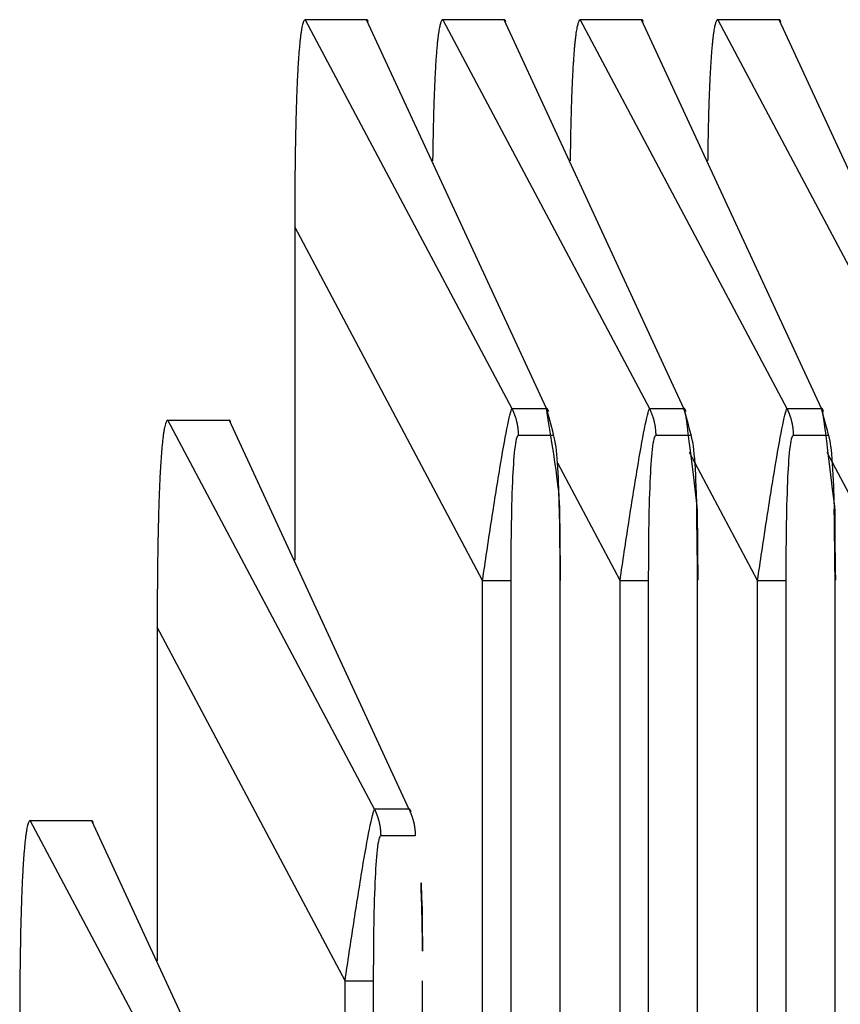
# Model space of a CAD drawing. Extents: x 33 to 1467, y 37 to 1093.
# Drawn here: x 1060 to 1064, y 424 to 429 of the extents above; entities that cross this region are included whole.
import ezdxf

# ---------------------------------------------------------------- set-up
doc = ezdxf.new("R2010")
doc.units = 0
doc.header["$LTSCALE"] = 20
doc.header["$MEASUREMENT"] = 0
doc.layers.add('3', color=7, linetype='CONTINUOUS')

msp = doc.modelspace()

# ---------------------------------------------------------------- linework, layer by layer
at = {"layer": '3', "color": 7, "linetype": 'Continuous'}
for p, q in [((1061.2575, 428.6429), (1060.9517, 428.6429)), ((1060.9517, 428.6429), (1061.9829, 426.7004)), ((1062.1551, 426.7004), (1061.2575, 428.6429)), ((1061.9438, 428.6429), (1061.638, 428.6429)), ((1061.638, 428.6429), (1062.6692, 426.7004)), ((1062.8414, 426.7004), (1061.9438, 428.6429)), ((1062.63, 428.6429), (1062.3242, 428.6429)), ((1062.3242, 428.6429), (1063.3554, 426.7004)), ((1063.5277, 426.7004), (1062.63, 428.6429)), ((1063.3163, 428.6429), (1063.0105, 428.6429)), ((1063.0105, 428.6429), (1064.0417, 426.7004)), ((1064.2139, 426.7004), (1063.3163, 428.6429)), ((1060.8989, 427.6088), (1060.8989, 425.9431)), ((1061.8364, 425.8427), (1060.8989, 427.6088)), ((1061.9829, 426.7004), (1062.1551, 426.7004)), ((1062.166, 426.6861), (1062.1586, 426.7021)), ((1062.6692, 426.7004), (1062.8414, 426.7004)), ((1062.8522, 426.6863), (1062.8449, 426.7021)), ((1063.3554, 426.7004), (1063.5277, 426.7004)), ((1063.5384, 426.6863), (1063.5311, 426.7021)), ((1060.2655, 426.6429), (1060.5712, 426.6429)), ((1061.2967, 424.7004), (1060.2655, 426.6429)), ((1060.5712, 426.6429), (1061.4689, 424.7004)), ((1062.1865, 426.5666), (1062.0143, 426.5666)), ((1062.8728, 426.5666), (1062.7006, 426.5666)), ((1063.559, 426.5666), (1063.3868, 426.5666)), ((1063.2089, 425.8427), (1062.8695, 426.4822)), ((1063.8952, 425.8427), (1063.5557, 426.4822)), ((1062.5227, 425.8427), (1062.2119, 426.4282)), ((1061.8364, 382.4722), (1061.8364, 425.8427)), ((1061.8364, 425.8427), (1061.9773, 425.8427)), ((1061.9773, 425.8427), (1061.9773, 382.4722)), ((1062.2235, 382.4722), (1062.2235, 425.8427)), ((1062.5227, 382.4722), (1062.5227, 425.8427)), ((1062.5227, 425.8427), (1062.6636, 425.8427)), ((1062.6636, 425.8427), (1062.6636, 382.4722)), ((1062.9098, 382.4722), (1062.9098, 425.8427)), ((1063.2089, 382.4722), (1063.2089, 425.8427)), ((1063.2089, 425.8427), (1063.3498, 425.8427)), ((1063.3498, 425.8427), (1063.3498, 382.4722)), ((1063.596, 382.4722), (1063.596, 425.8427)), ((1060.2126, 425.6088), (1060.2126, 423.9431)), ((1061.1502, 423.8427), (1060.2126, 425.6088)), ((1061.4689, 424.7004), (1061.2967, 424.7004)), ((1061.4797, 424.6863), (1061.4724, 424.702)), ((1059.5792, 424.6429), (1059.885, 424.6429)), ((1060.6104, 422.7004), (1059.5792, 424.6429)), ((1059.885, 424.6429), (1060.7826, 422.7004)), ((1061.5003, 424.5666), (1061.328, 424.5666)), ((1061.1502, 382.4722), (1061.1502, 423.8427)), ((1061.1502, 423.8427), (1061.291, 423.8427)), ((1061.291, 423.8427), (1061.291, 382.4722)), ((1061.5373, 382.4722), (1061.5373, 423.8427))]:
    msp.add_line(p, q, dxfattribs=at)
for points in [[(1060.9517, 428.6429), (1060.9482, 428.6413, 0.181164), (1060.9447, 428.6368, 0.084377), (1060.9414, 428.6292, 0.039068), (1060.9382, 428.6186, 0.021929), (1060.9351, 428.6051, 0.013666), (1060.9321, 428.5887, 0.009409), (1060.9292, 428.5695, 0.006795), (1060.9265, 428.5476, 0.005182), (1060.9239, 428.5231, 0.004059), (1060.9214, 428.496, 0.003287), (1060.919, 428.4665, 0.002707), (1060.9168, 428.4347, 0.002279), (1060.9147, 428.4007, 0.001945), (1060.9128, 428.3647, 0.001686), (1060.911, 428.3266, 0.001472), (1060.9093, 428.2868, 0.001295), (1060.9078, 428.2453, 0.001163), (1060.9064, 428.2022, 0.00106), (1060.9051, 428.1576, 0.000937), (1060.904, 428.1119, 0.000809), (1060.9029, 428.0653, 0.000805), (1060.9021, 428.0168, 0.000854), (1060.9013, 427.9662, 0.000621), (1060.9006, 427.9181, 0.000254), (1060.9001, 427.8741, 0.000756), (1060.8996, 427.8166, 0.001148), (1060.8992, 427.7269, 0.000541), (1060.8989, 427.6088, 0.000288)], [(1061.2658, 428.6342), (1061.2655, 428.6348, 0.003442), (1061.2652, 428.6353, 0.003631), (1061.265, 428.6359, 0.003845), (1061.2647, 428.6364, 0.00407), (1061.2644, 428.6369, 0.004322), (1061.2642, 428.6373, 0.004583), (1061.2639, 428.6378, 0.004878), (1061.2636, 428.6382, 0.005185), (1061.2633, 428.6386, 0.005532), (1061.2631, 428.639, 0.005895), (1061.2628, 428.6394, 0.006301), (1061.2625, 428.6398, 0.006721), (1061.2622, 428.6401, 0.007203), (1061.262, 428.6404, 0.007712), (1061.2617, 428.6407, 0.008248), (1061.2614, 428.641, 0.008764), (1061.2611, 428.6413, 0.009474), (1061.2608, 428.6415, 0.010337), (1061.2606, 428.6417, 0.010759), (1061.2603, 428.6419, 0.010678), (1061.26, 428.6421, 0.012528), (1061.2597, 428.6423, 0.015955), (1061.2594, 428.6424, 0.012912), (1061.2592, 428.6426, 0.004567), (1061.2589, 428.6427, 0.019298), (1061.2586, 428.6427, 0.035905), (1061.2581, 428.6428, 0.018355), (1061.2575, 428.6429, 0.009842)], [(1061.638, 428.6429), (1061.6352, 428.6419, 0.151476), (1061.6325, 428.6391, 0.086586), (1061.6298, 428.6344, 0.04484), (1061.6272, 428.6278, 0.026328), (1061.6247, 428.6194, 0.016753), (1061.6223, 428.6092, 0.011657), (1061.6199, 428.5972, 0.008462), (1061.6175, 428.5834, 0.006473), (1061.6153, 428.5679, 0.005072), (1061.6131, 428.5508, 0.004109), (1061.6111, 428.532, 0.003379), (1061.6091, 428.5116, 0.002842), (1061.6071, 428.4897, 0.002418), (1061.6053, 428.4663, 0.002093), (1061.6035, 428.4415, 0.001821), (1061.6019, 428.4153, 0.001598), (1061.6003, 428.3878, 0.00143), (1061.5988, 428.359, 0.001302), (1061.5974, 428.329, 0.001144), (1061.596, 428.298, 0.000981), (1061.5948, 428.2661, 0.000977), (1061.5936, 428.2327, 0.001041), (1061.5925, 428.1973, 0.000742), (1061.5915, 428.1636, 0.000285), (1061.5907, 428.1326, 0.000916), (1061.5897, 428.0913, 0.001377), (1061.5885, 428.0257, 0.00063), (1061.5871, 427.9388, 0.000329)], [(1061.952, 428.6342), (1061.9517, 428.6348, 0.003409), (1061.9515, 428.6353, 0.003597), (1061.9512, 428.6359, 0.00381), (1061.9509, 428.6364, 0.004034), (1061.9507, 428.6369, 0.004285), (1061.9504, 428.6373, 0.004546), (1061.9501, 428.6378, 0.00484), (1061.9499, 428.6382, 0.005146), (1061.9496, 428.6386, 0.005493), (1061.9493, 428.639, 0.005855), (1061.949, 428.6394, 0.006262), (1061.9488, 428.6398, 0.006683), (1061.9485, 428.6401, 0.007167), (1061.9482, 428.6404, 0.007678), (1061.9479, 428.6407, 0.008218), (1061.9477, 428.641, 0.008739), (1061.9474, 428.6413, 0.009455), (1061.9471, 428.6415, 0.010326), (1061.9468, 428.6417, 0.010759), (1061.9466, 428.6419, 0.010689), (1061.9463, 428.6421, 0.012555), (1061.946, 428.6423, 0.01601), (1061.9457, 428.6424, 0.012976), (1061.9455, 428.6426, 0.004593), (1061.9452, 428.6427, 0.019421), (1061.9449, 428.6427, 0.036216), (1061.9444, 428.6428, 0.018545), (1061.9438, 428.6429, 0.00995)], [(1062.3242, 428.6429), (1062.3215, 428.6419, 0.151545), (1062.3187, 428.6391, 0.086585), (1062.3161, 428.6344, 0.044826), (1062.3135, 428.6278, 0.026317), (1062.311, 428.6194, 0.016745), (1062.3085, 428.6092, 0.011651), (1062.3061, 428.5972, 0.008457), (1062.3038, 428.5834, 0.006469), (1062.3016, 428.5679, 0.005069), (1062.2994, 428.5508, 0.004106), (1062.2973, 428.532, 0.003377), (1062.2953, 428.5116, 0.00284), (1062.2934, 428.4897, 0.002417), (1062.2915, 428.4663, 0.002092), (1062.2898, 428.4415, 0.00182), (1062.2881, 428.4153, 0.001597), (1062.2865, 428.3878, 0.001429), (1062.285, 428.359, 0.001301), (1062.2836, 428.329, 0.001143), (1062.2823, 428.298, 0.00098), (1062.281, 428.2661, 0.000977), (1062.2799, 428.2327, 0.00104), (1062.2788, 428.1973, 0.000742), (1062.2778, 428.1636, 0.000285), (1062.2769, 428.1326, 0.000915), (1062.276, 428.0913, 0.001377), (1062.2748, 428.0257, 0.00063), (1062.2734, 427.9388, 0.000329)], [(1062.6383, 428.6342), (1062.638, 428.6348, 0.003436), (1062.6377, 428.6353, 0.003625), (1062.6375, 428.6359, 0.00384), (1062.6372, 428.6364, 0.004065), (1062.6369, 428.6369, 0.004317), (1062.6366, 428.6373, 0.00458), (1062.6364, 428.6378, 0.004876), (1062.6361, 428.6382, 0.005184), (1062.6358, 428.6386, 0.005533), (1062.6356, 428.639, 0.005897), (1062.6353, 428.6394, 0.006305), (1062.635, 428.6398, 0.006728), (1062.6347, 428.6401, 0.007213), (1062.6345, 428.6404, 0.007726), (1062.6342, 428.6407, 0.008267), (1062.6339, 428.641, 0.008787), (1062.6336, 428.6413, 0.009503), (1062.6334, 428.6415, 0.010373), (1062.6331, 428.6417, 0.010803), (1062.6328, 428.6419, 0.010726), (1062.6325, 428.6421, 0.012589), (1062.6323, 428.6423, 0.016041), (1062.632, 428.6424, 0.012988), (1062.6317, 428.6426, 0.004595), (1062.6315, 428.6427, 0.019419), (1062.6311, 428.6427, 0.036144), (1062.6306, 428.6428, 0.018478), (1062.63, 428.6429, 0.009907)], [(1063.0105, 428.6429), (1063.0077, 428.6419, 0.151614), (1063.005, 428.6391, 0.086583), (1063.0023, 428.6344, 0.044812), (1062.9997, 428.6278, 0.026305), (1062.9972, 428.6194, 0.016736), (1062.9947, 428.6092, 0.011645), (1062.9924, 428.5972, 0.008452), (1062.99, 428.5834, 0.006465), (1062.9878, 428.5679, 0.005066), (1062.9856, 428.5508, 0.004104), (1062.9836, 428.532, 0.003375), (1062.9816, 428.5116, 0.002839), (1062.9796, 428.4897, 0.002416), (1062.9778, 428.4663, 0.002091), (1062.9761, 428.4415, 0.001819), (1062.9744, 428.4153, 0.001596), (1062.9728, 428.3878, 0.001428), (1062.9713, 428.359, 0.0013), (1062.9699, 428.329, 0.001142), (1062.9685, 428.298, 0.00098), (1062.9673, 428.2661, 0.000976), (1062.9661, 428.2327, 0.001039), (1062.965, 428.1973, 0.000741), (1062.964, 428.1636, 0.000285), (1062.9632, 428.1326, 0.000915), (1062.9623, 428.0913, 0.001376), (1062.9611, 428.0257, 0.00063), (1062.9596, 427.9388, 0.000329)], [(1063.3246, 428.6342), (1063.3243, 428.6348, 0.00344), (1063.324, 428.6353, 0.003629), (1063.3238, 428.6359, 0.003843), (1063.3235, 428.6364, 0.004068), (1063.3232, 428.6369, 0.004319), (1063.3229, 428.6373, 0.004581), (1063.3227, 428.6378, 0.004876), (1063.3224, 428.6382, 0.005183), (1063.3221, 428.6386, 0.00553), (1063.3218, 428.639, 0.005892), (1063.3216, 428.6394, 0.006298), (1063.3213, 428.6398, 0.006718), (1063.321, 428.6401, 0.0072), (1063.3207, 428.6404, 0.007709), (1063.3205, 428.6407, 0.008245), (1063.3202, 428.641, 0.00876), (1063.3199, 428.6413, 0.00947), (1063.3196, 428.6415, 0.010333), (1063.3193, 428.6417, 0.010756), (1063.3191, 428.6419, 0.010676), (1063.3188, 428.6421, 0.012525), (1063.3185, 428.6423, 0.015953), (1063.3182, 428.6424, 0.012912), (1063.3179, 428.6426, 0.004567), (1063.3177, 428.6427, 0.019298), (1063.3174, 428.6427, 0.03591), (1063.3169, 428.6428, 0.01836), (1063.3162, 428.6429, 0.009845)], [(1061.9829, 426.7005), (1061.9849, 426.6964, -0.003815), (1061.9869, 426.6922, -0.003798), (1061.9888, 426.688, -0.003792), (1061.9906, 426.6838, -0.003806), (1061.9923, 426.6795, -0.003812), (1061.994, 426.6752, -0.003815), (1061.9957, 426.6709, -0.003817), (1061.9972, 426.6665, -0.003822), (1061.9987, 426.6621, -0.003825), (1062.0002, 426.6577, -0.003828), (1062.0016, 426.6533, -0.003829), (1062.0029, 426.6488, -0.003829), (1062.0041, 426.6444, -0.003833), (1062.0053, 426.6399, -0.00384), (1062.0064, 426.6354, -0.003831), (1062.0074, 426.6308, -0.003808), (1062.0083, 426.6263, -0.00384), (1062.0092, 426.6217, -0.003915), (1062.01, 426.6171, -0.003805), (1062.0108, 426.6126, -0.003556), (1062.0115, 426.608, -0.003915), (1062.0121, 426.6034, -0.004651), (1062.0126, 426.5986, -0.003543), (1062.0131, 426.5942, -0.001248), (1062.0134, 426.5901, -0.004963), (1062.0138, 426.585, -0.008521), (1062.0141, 426.577, -0.004184), (1062.0143, 426.5666, -0.002224)], [(1062.6691, 426.7005), (1062.6712, 426.6964, -0.00382), (1062.6731, 426.6922, -0.003802), (1062.675, 426.688, -0.003797), (1062.6768, 426.6838, -0.00381), (1062.6786, 426.6795, -0.003817), (1062.6803, 426.6752, -0.00382), (1062.6819, 426.6709, -0.003822), (1062.6835, 426.6665, -0.003827), (1062.685, 426.6621, -0.00383), (1062.6864, 426.6577, -0.003834), (1062.6878, 426.6533, -0.003834), (1062.6891, 426.6488, -0.003835), (1062.6903, 426.6444, -0.003838), (1062.6915, 426.6399, -0.003846), (1062.6926, 426.6354, -0.003837), (1062.6936, 426.6308, -0.003814), (1062.6946, 426.6263, -0.003846), (1062.6955, 426.6217, -0.003921), (1062.6963, 426.6171, -0.003811), (1062.697, 426.6126, -0.003561), (1062.6977, 426.608, -0.003921), (1062.6983, 426.6034, -0.004658), (1062.6988, 426.5986, -0.003548), (1062.6993, 426.5942, -0.00125), (1062.6997, 426.5901, -0.00497), (1062.7, 426.585, -0.008534), (1062.7003, 426.577, -0.00419), (1062.7006, 426.5666, -0.002227)], [(1063.3555, 426.7005), (1063.3575, 426.6964, -0.003818), (1063.3594, 426.6922, -0.003801), (1063.3613, 426.688, -0.003795), (1063.3631, 426.6838, -0.003809), (1063.3649, 426.6795, -0.003815), (1063.3666, 426.6752, -0.003819), (1063.3682, 426.6709, -0.003821), (1063.3698, 426.6665, -0.003825), (1063.3713, 426.6621, -0.003828), (1063.3727, 426.6577, -0.003832), (1063.3741, 426.6533, -0.003832), (1063.3754, 426.6488, -0.003832), (1063.3766, 426.6444, -0.003836), (1063.3778, 426.6399, -0.003844), (1063.3789, 426.6354, -0.003834), (1063.3799, 426.6308, -0.003811), (1063.3809, 426.6263, -0.003843), (1063.3817, 426.6217, -0.003918), (1063.3825, 426.6171, -0.003808), (1063.3833, 426.6126, -0.003558), (1063.384, 426.608, -0.003918), (1063.3846, 426.6034, -0.004654), (1063.3851, 426.5986, -0.003545), (1063.3855, 426.5942, -0.001249), (1063.3859, 426.5901, -0.004966), (1063.3862, 426.585, -0.008526), (1063.3865, 426.577, -0.004186), (1063.3868, 426.5666, -0.002225)], [(1060.2655, 426.6429), (1060.2619, 426.6414, 0.181016), (1060.2585, 426.6368, 0.084333), (1060.2552, 426.6292, 0.039062), (1060.252, 426.6186, 0.02193), (1060.2488, 426.6051, 0.013668), (1060.2459, 426.5887, 0.009412), (1060.243, 426.5695, 0.006797), (1060.2402, 426.5476, 0.005184), (1060.2376, 426.5231, 0.00406), (1060.2351, 426.496, 0.003288), (1060.2328, 426.4665, 0.002708), (1060.2306, 426.4348, 0.00228), (1060.2285, 426.4007, 0.001945), (1060.2265, 426.3647, 0.001686), (1060.2247, 426.3266, 0.001472), (1060.223, 426.2868, 0.001296), (1060.2215, 426.2453, 0.001163), (1060.2201, 426.2022, 0.00106), (1060.2188, 426.1576, 0.000938), (1060.2177, 426.1119, 0.000809), (1060.2167, 426.0653, 0.000805), (1060.2158, 426.0169, 0.000855), (1060.215, 425.9663, 0.000622), (1060.2143, 425.9181, 0.000254), (1060.2138, 425.8742, 0.000756), (1060.2133, 425.8167, 0.001148), (1060.2129, 425.727, 0.000541), (1060.2126, 425.6088, 0.000288)], [(1060.5795, 426.6342), (1060.5792, 426.6347, 0.003415), (1060.5789, 426.6353, 0.003603), (1060.5787, 426.6358, 0.003815), (1060.5784, 426.6363, 0.004039), (1060.5781, 426.6368, 0.004289), (1060.5779, 426.6373, 0.004549), (1060.5776, 426.6378, 0.004843), (1060.5773, 426.6382, 0.005149), (1060.577, 426.6386, 0.005494), (1060.5768, 426.639, 0.005855), (1060.5765, 426.6394, 0.00626), (1060.5762, 426.6398, 0.00668), (1060.576, 426.6401, 0.007161), (1060.5757, 426.6404, 0.00767), (1060.5754, 426.6407, 0.008206), (1060.5751, 426.641, 0.008723), (1060.5749, 426.6413, 0.009435), (1060.5746, 426.6415, 0.010301), (1060.5743, 426.6417, 0.010729), (1060.574, 426.6419, 0.010655), (1060.5737, 426.6421, 0.01251), (1060.5735, 426.6423, 0.015947), (1060.5732, 426.6424, 0.012919), (1060.5729, 426.6426, 0.004572), (1060.5727, 426.6427, 0.01933), (1060.5723, 426.6428, 0.036033), (1060.5719, 426.6428, 0.01845), (1060.5712, 426.6429, 0.0099)], [(1062.9107, 425.8419), (1062.9107, 425.8423, 0.028574), (1062.9107, 425.8436, 0.003306), (1062.9107, 425.8457, 0.001188), (1062.9107, 425.8487, 0.000621), (1062.9106, 425.8524, 0.000374), (1062.9106, 425.857, 0.000254), (1062.9105, 425.8624, 0.000181), (1062.9105, 425.8686, 0.000137), (1062.9104, 425.8756, 0.000106), (1062.9103, 425.8835, 0.000086), (1062.9102, 425.8922, 0.00007), (1062.9101, 425.9017, 0.000059), (1062.9099, 425.912, 0.000049), (1062.9098, 425.9231, 0.000043), (1062.9096, 425.9351, 0.000037), (1062.9095, 425.9479, 0.000032), (1062.9093, 425.9615, 0.000029), (1062.9091, 425.9759, 0.000026), (1062.9089, 425.9912, 0.000022), (1062.9087, 426.0072, 0.000019), (1062.9084, 426.0239, 0.000019), (1062.9082, 426.0418, 0.00002), (1062.9079, 426.0611, 0.000014), (1062.9077, 426.0797, 0.000005), (1062.9074, 426.0969, 0.000018), (1062.9071, 426.1209, 0.000026), (1062.9065, 426.1602, 0.000011), (1062.9058, 426.2131, 0.000006)], [(1063.5969, 425.8419), (1063.5969, 425.8423, 0.030353), (1063.5969, 425.8436, 0.003513), (1063.5969, 425.8457, 0.001262), (1063.5969, 425.8487, 0.00066), (1063.5969, 425.8524, 0.000398), (1063.5968, 425.857, 0.00027), (1063.5968, 425.8624, 0.000192), (1063.5967, 425.8686, 0.000146), (1063.5966, 425.8756, 0.000113), (1063.5965, 425.8835, 0.000091), (1063.5964, 425.8922, 0.000074), (1063.5963, 425.9017, 0.000062), (1063.5962, 425.912, 0.000053), (1063.596, 425.9231, 0.000045), (1063.5959, 425.9351, 0.000039), (1063.5957, 425.9479, 0.000034), (1063.5955, 425.9615, 0.00003), (1063.5953, 425.9759, 0.000028), (1063.5951, 425.9912, 0.000024), (1063.5949, 426.0072, 0.00002), (1063.5947, 426.0239, 0.00002), (1063.5944, 426.0418, 0.000022), (1063.5942, 426.0611, 0.000015), (1063.5939, 426.0797, 0.000005), (1063.5937, 426.0969, 0.000019), (1063.5933, 426.1209, 0.000028), (1063.5928, 426.1602, 0.000012), (1063.592, 426.2131, 0.000006)], [(1062.2235, 425.8427), (1062.2236, 425.8427, -0.000197), (1062.2237, 425.8427, -0.00021), (1062.2238, 425.8427, -0.000226), (1062.2238, 425.8427, -0.000243), (1062.2239, 425.8427, -0.000262), (1062.224, 425.8427, -0.000283), (1062.2241, 425.8427, -0.000308), (1062.2241, 425.8427, -0.000334), (1062.2242, 425.8427, -0.000366), (1062.2242, 425.8427, -0.000401), (1062.2243, 425.8427, -0.000443), (1062.2243, 425.8427, -0.00049), (1062.2244, 425.8427, -0.000547), (1062.2244, 425.8427, -0.000613), (1062.2245, 425.8427, -0.000692), (1062.2245, 425.8427, -0.00078), (1062.2246, 425.8427, -0.000905), (1062.2246, 425.8427, -0.00107), (1062.2246, 425.8427, -0.001227), (1062.2247, 425.8427, -0.001348), (1062.2247, 425.8427, -0.001789), (1062.2247, 425.8427, -0.00269), (1062.2247, 425.8427, -0.002692), (1062.2247, 425.8427, -0.001084), (1062.2248, 425.8427, -0.005237), (1062.2248, 425.8427, -0.01812), (1062.2248, 425.8427, -0.021359), (1062.2248, 425.8427, -0.02007)], [(1061.2967, 424.7004), (1061.2987, 424.6963, -0.003821), (1061.3006, 424.6922, -0.003804), (1061.3025, 424.688, -0.003798), (1061.3043, 424.6837, -0.003812), (1061.3061, 424.6795, -0.003818), (1061.3078, 424.6752, -0.003821), (1061.3094, 424.6709, -0.003823), (1061.311, 424.6665, -0.003828), (1061.3125, 424.6621, -0.003831), (1061.3139, 424.6577, -0.003834), (1061.3153, 424.6533, -0.003835), (1061.3166, 424.6488, -0.003835), (1061.3178, 424.6444, -0.003839), (1061.319, 424.6399, -0.003846), (1061.3201, 424.6353, -0.003837), (1061.3211, 424.6308, -0.003814), (1061.3221, 424.6263, -0.003846), (1061.3229, 424.6217, -0.003921), (1061.3238, 424.6171, -0.003811), (1061.3245, 424.6126, -0.003561), (1061.3252, 424.608, -0.00392), (1061.3258, 424.6034, -0.004658), (1061.3263, 424.5986, -0.003548), (1061.3268, 424.5942, -0.00125), (1061.3271, 424.5902, -0.004969), (1061.3275, 424.585, -0.008532), (1061.3278, 424.577, -0.004189), (1061.328, 424.5666, -0.002227)], [(1061.4689, 424.7004), (1061.4709, 424.6963, -0.003818), (1061.4728, 424.6922, -0.003801), (1061.4747, 424.688, -0.003795), (1061.4766, 424.6837, -0.003808), (1061.4783, 424.6795, -0.003815), (1061.48, 424.6752, -0.003818), (1061.4816, 424.6709, -0.00382), (1061.4832, 424.6665, -0.003824), (1061.4847, 424.6621, -0.003827), (1061.4862, 424.6577, -0.00383), (1061.4875, 424.6533, -0.003831), (1061.4888, 424.6488, -0.003831), (1061.49, 424.6444, -0.003835), (1061.4912, 424.6399, -0.003842), (1061.4923, 424.6353, -0.003833), (1061.4933, 424.6308, -0.00381), (1061.4943, 424.6263, -0.003842), (1061.4952, 424.6217, -0.003917), (1061.496, 424.6171, -0.003806), (1061.4967, 424.6126, -0.003557), (1061.4974, 424.608, -0.003916), (1061.498, 424.6034, -0.004653), (1061.4985, 424.5986, -0.003544), (1061.499, 424.5942, -0.001248), (1061.4994, 424.5902, -0.004964), (1061.4997, 424.585, -0.008523), (1061.5, 424.577, -0.004184), (1061.5002, 424.5666, -0.002224)], [(1059.5792, 424.6429), (1059.5757, 424.6413, 0.181063), (1059.5723, 424.6368, 0.084411), (1059.5689, 424.6292, 0.039098), (1059.5657, 424.6186, 0.021949), (1059.5626, 424.6051, 0.013679), (1059.5596, 424.5887, 0.009419), (1059.5567, 424.5695, 0.006801), (1059.554, 424.5476, 0.005187), (1059.5514, 424.5231, 0.004063), (1059.5489, 424.496, 0.00329), (1059.5465, 424.4665, 0.00271), (1059.5443, 424.4347, 0.002281), (1059.5422, 424.4007, 0.001947), (1059.5403, 424.3647, 0.001687), (1059.5385, 424.3266, 0.001473), (1059.5368, 424.2868, 0.001296), (1059.5353, 424.2453, 0.001164), (1059.5339, 424.2022, 0.001061), (1059.5326, 424.1576, 0.000938), (1059.5314, 424.1119, 0.00081), (1059.5304, 424.0653, 0.000806), (1059.5295, 424.0169, 0.000855), (1059.5287, 423.9663, 0.000622), (1059.5281, 423.9182, 0.000254), (1059.5275, 423.8742, 0.000757), (1059.5271, 423.8167, 0.001149), (1059.5267, 423.727, 0.000542), (1059.5263, 423.6088, 0.000288)], [(1059.8932, 424.6342), (1059.893, 424.6348, 0.003412), (1059.8927, 424.6353, 0.003601), (1059.8924, 424.6358, 0.003814), (1059.8922, 424.6364, 0.004039), (1059.8919, 424.6369, 0.00429), (1059.8916, 424.6373, 0.004552), (1059.8913, 424.6378, 0.004847), (1059.8911, 424.6382, 0.005155), (1059.8908, 424.6386, 0.005503), (1059.8905, 424.639, 0.005866), (1059.8903, 424.6394, 0.006274), (1059.89, 424.6398, 0.006697), (1059.8897, 424.6401, 0.007183), (1059.8894, 424.6404, 0.007697), (1059.8892, 424.6407, 0.008239), (1059.8889, 424.641, 0.008762), (1059.8886, 424.6413, 0.009481), (1059.8883, 424.6415, 0.010356), (1059.8881, 424.6417, 0.010791), (1059.8878, 424.6419, 0.010722), (1059.8875, 424.6421, 0.012594), (1059.8872, 424.6423, 0.016061), (1059.8869, 424.6424, 0.013017), (1059.8867, 424.6425, 0.004608), (1059.8864, 424.6426, 0.019482), (1059.8861, 424.6427, 0.036321), (1059.8856, 424.6428, 0.018592), (1059.885, 424.6429, 0.009973)]]:
    msp.add_lwpolyline(points, format="xyb", dxfattribs=at)
for points, knots in [([(1061.8365, 425.8427), (1061.8503, 425.938), (1061.8647, 426.0341), (1061.8936, 426.2227), (1061.9083, 426.3159), (1061.9351, 426.4762), (1061.9473, 426.5456), (1061.9691, 426.6563), (1061.978, 426.6922), (1061.9829, 426.7005)], [2, 2, 2, 2, 2.919658, 2.919658, 3.814002, 3.814002, 4.548046, 4.548046, 5.314229, 5.314229, 5.314229, 5.314229]), ([(1062.2235, 425.8427), (1062.2235, 425.999), (1062.2221, 426.1582), (1062.2141, 426.3739), (1062.2104, 426.4416), (1062.2, 426.5394), (1062.1933, 426.5666), (1062.1551, 426.7005)], [2, 2, 2, 2, 3.689502, 3.689502, 4.515146, 4.515146, 5.312764, 5.312764, 5.312764, 5.312764]), ([(1062.2248, 425.8427), (1062.2248, 425.8433), (1062.2247, 425.8474), (1062.2248, 425.8588), (1062.2246, 425.8903), (1062.2248, 425.9502), (1062.2233, 426.0604), (1062.2223, 426.2102), (1062.2173, 426.3287), (1062.1551, 426.7005)], [0, 0, 0, 0, 0.0028531, 0.0139603, 0.0361977, 0.1011737, 0.2055812, 0.3794501, 0.5899703, 0.5899703, 0.5899703, 0.5899703]), ([(1062.5227, 425.8427), (1062.5366, 425.938), (1062.5509, 426.0341), (1062.5799, 426.2227), (1062.5946, 426.3159), (1062.6214, 426.4762), (1062.6335, 426.5456), (1062.6553, 426.6563), (1062.6643, 426.6922), (1062.6691, 426.7005)], [2, 2, 2, 2, 2.919658, 2.919658, 3.814002, 3.814002, 4.548046, 4.548046, 5.314229, 5.314229, 5.314229, 5.314229]), ([(1062.9107, 425.8419), (1062.9098, 425.9124), (1062.9095, 425.9821), (1062.9083, 426.0853), (1062.9078, 426.1192), (1062.9068, 426.1695), (1062.9064, 426.186), (1062.9051, 426.2401), (1062.904, 426.2771), (1062.8996, 426.391), (1062.8952, 426.4653), (1062.8841, 426.5483), (1062.8784, 426.5666), (1062.8414, 426.7005)], [2, 2, 2, 2, 2.752848, 2.752848, 3.124265, 3.124265, 3.308194, 3.308194, 3.728469, 3.728469, 4.644954, 4.644954, 5.313675, 5.313675, 5.313675, 5.313675]), ([(1063.2089, 425.8427), (1063.2229, 425.938), (1063.2372, 426.0341), (1063.2662, 426.2227), (1063.2809, 426.3159), (1063.3076, 426.4762), (1063.3198, 426.5456), (1063.3416, 426.6563), (1063.3505, 426.6922), (1063.3555, 426.7005)], [2, 2, 2, 2, 2.919658, 2.919658, 3.814002, 3.814002, 4.548046, 4.548046, 5.314229, 5.314229, 5.314229, 5.314229]), ([(1063.5969, 425.8419), (1063.596, 425.9124), (1063.5957, 425.9821), (1063.5945, 426.0853), (1063.594, 426.1192), (1063.5931, 426.1695), (1063.5927, 426.186), (1063.5914, 426.2401), (1063.5903, 426.2771), (1063.5859, 426.391), (1063.5814, 426.4653), (1063.5704, 426.5483), (1063.5647, 426.5666), (1063.5277, 426.7005)], [2, 2, 2, 2, 2.752848, 2.752848, 3.124265, 3.124265, 3.308194, 3.308194, 3.728469, 3.728469, 4.644954, 4.644954, 5.313675, 5.313675, 5.313675, 5.313675]), ([(1062.0143, 426.5666), (1062.0078, 426.5666), (1062.0014, 426.5418), (1061.9915, 426.4542), (1061.988, 426.3962), (1061.9821, 426.2596), (1061.9802, 426.1786), (1061.9778, 426.013), (1061.9773, 425.9278), (1061.9773, 425.8427)], [2, 2, 2, 2, 2.766183, 2.766183, 3.500227, 3.500227, 4.39457, 4.39457, 5.314229, 5.314229, 5.314229, 5.314229]), ([(1062.7006, 426.5666), (1062.6941, 426.5666), (1062.6876, 426.5418), (1062.6778, 426.4542), (1062.6742, 426.3962), (1062.6684, 426.2596), (1062.6665, 426.1786), (1062.664, 426.013), (1062.6636, 425.9278), (1062.6636, 425.8427)], [2, 2, 2, 2, 2.766183, 2.766183, 3.500227, 3.500227, 4.39457, 4.39457, 5.314229, 5.314229, 5.314229, 5.314229]), ([(1063.3868, 426.5666), (1063.3803, 426.5666), (1063.3739, 426.5418), (1063.364, 426.4542), (1063.3605, 426.3962), (1063.3547, 426.2596), (1063.3528, 426.1786), (1063.3503, 426.013), (1063.3498, 425.9278), (1063.3498, 425.8427)], [2, 2, 2, 2, 2.766183, 2.766183, 3.500227, 3.500227, 4.39457, 4.39457, 5.314229, 5.314229, 5.314229, 5.314229]), ([(1062.9058, 426.2131), (1062.9111, 425.8433), (1062.911, 425.8474), (1062.9111, 425.8588), (1062.9109, 425.8901), (1062.9111, 425.95), (1062.9095, 426.0597), (1062.9089, 426.1524), (1062.9074, 426.2132), (1062.9098, 425.8427)], [0, 0, 0, 0, 0.0028592, 0.0139855, 0.0362406, 0.1011598, 0.2054094, 0.3797237, 0.4033607, 0.4033607, 0.4033607, 0.4033607]), ([(1063.592, 426.2131), (1063.5973, 425.8433), (1063.5973, 425.8474), (1063.5974, 425.8588), (1063.5972, 425.8901), (1063.5973, 425.95), (1063.5957, 426.0597), (1063.5952, 426.1524), (1063.5937, 426.2132), (1063.596, 425.8427)], [0, 0, 0, 0, 0.0028592, 0.0139855, 0.0362406, 0.1011598, 0.2054094, 0.3797237, 0.4033607, 0.4033607, 0.4033607, 0.4033607]), ([(1061.1501, 423.8427), (1061.1641, 423.938), (1061.1784, 424.0341), (1061.2074, 424.2227), (1061.2221, 424.3159), (1061.2488, 424.4762), (1061.261, 424.5456), (1061.2828, 424.6563), (1061.2918, 424.6922), (1061.2967, 424.7004)], [2, 2, 2, 2, 2.919658, 2.919658, 3.814002, 3.814002, 4.548046, 4.548046, 5.314229, 5.314229, 5.314229, 5.314229]), ([(1061.328, 424.5666), (1061.3216, 424.5666), (1061.3151, 424.5418), (1061.3052, 424.4542), (1061.3017, 424.3962), (1061.2959, 424.2596), (1061.294, 424.1786), (1061.2915, 424.013), (1061.291, 423.9278), (1061.291, 423.8427)], [2, 2, 2, 2, 2.766183, 2.766183, 3.500227, 3.500227, 4.39457, 4.39457, 5.314229, 5.314229, 5.314229, 5.314229]), ([(1061.5333, 424.213), (1061.5324, 424.247), (1061.5314, 424.2805), (1061.5291, 424.339), (1061.5279, 424.3646), (1061.5333, 424.213)], [3.3475857, 3.3475857, 3.3475857, 3.3475857, 3.7284694, 3.7284694, 4.033964, 4.033964, 4.033964, 4.033964]), ([(1061.5342, 424.2139), (1061.5373, 423.9124), (1061.5369, 423.9821), (1061.5357, 424.0853), (1061.5352, 424.1192), (1061.5343, 424.1695), (1061.5339, 424.186), (1061.5334, 424.206), (1061.5333, 424.2095), (1061.5333, 424.213)], [2, 2, 2, 2, 2.752848, 2.752848, 3.124265, 3.124265, 3.308194, 3.308194, 3.347586, 3.347586, 3.347586, 3.347586])]:
    msp.add_open_spline(points, degree=3, knots=knots, dxfattribs=at)
for points in [[(1062.1551, 426.7005), (1062.1588, 426.6981), (1062.1622, 426.6936), (1062.1652, 426.687)], [(1062.1653, 426.687), (1062.1654, 426.6866), (1062.1656, 426.6863), (1062.1658, 426.6859)], [(1062.8414, 426.7005), (1062.8452, 426.6981), (1062.8487, 426.6934), (1062.9058, 426.2131)], [(1062.8518, 426.6866), (1062.8519, 426.6865), (1062.852, 426.6863), (1062.8521, 426.6861)], [(1063.5277, 426.7005), (1063.5314, 426.6981), (1063.5349, 426.6934), (1063.592, 426.2131)], [(1063.5381, 426.6866), (1063.5382, 426.6865), (1063.5382, 426.6863), (1063.5383, 426.6861)], [(1062.9098, 425.8427), (1062.9055, 426.2847), (1062.9026, 426.3484), (1062.9098, 425.8427)], [(1063.596, 425.8427), (1063.5918, 426.2847), (1063.5888, 426.3484), (1063.596, 425.8427)], [(1061.4689, 424.7004), (1061.4727, 424.698), (1061.4763, 424.6932), (1061.4797, 424.6863)]]:
    msp.add_open_spline(points, degree=3, dxfattribs=at)

doc.saveas('drawing.dxf')
